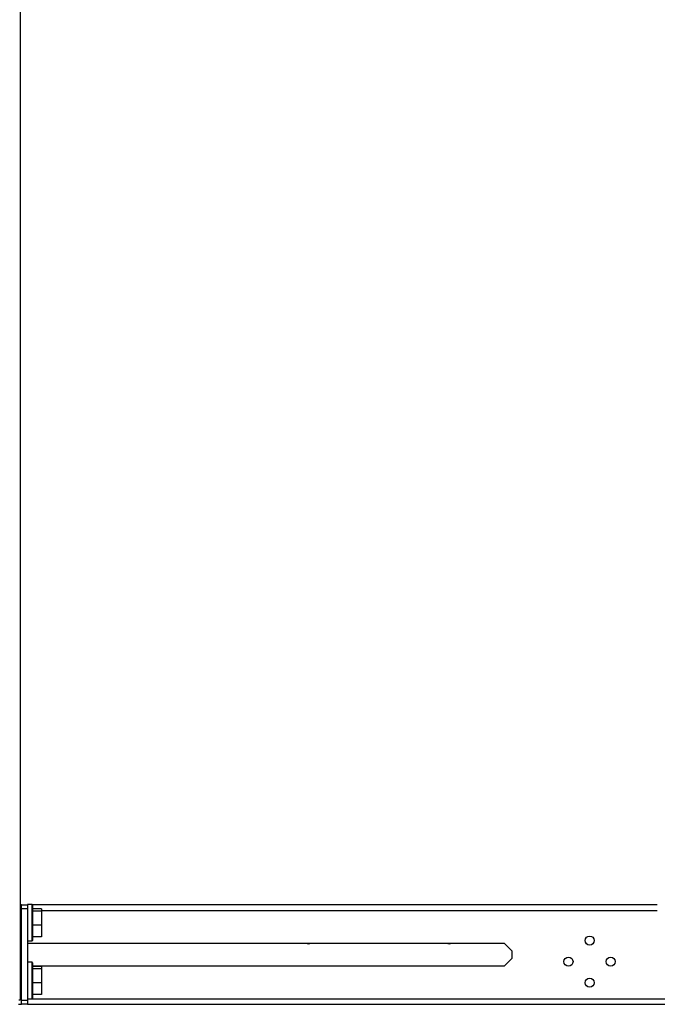
# Model space of a CAD drawing. Units: inches. Extents: x -151 to 92, y -60 to 163.
# Drawn here: x -6 to 7, y 12 to 31 of the extents above; entities that cross this region are included whole.
import ezdxf

# ---------------------------------------------------------------- set-up
doc = ezdxf.new("R2010")
doc.units = ezdxf.units.IN
doc.header["$MEASUREMENT"] = 0
doc.layers.add('TFR-TRI', color=7, linetype='CONTINUOUS')

msp = doc.modelspace()

# ---------------------------------------------------------------- linework, layer by layer
at = {"layer": 'TFR-TRI', "color": 252, "linetype": 'Continuous'}
for p, q in [((-5.884, 93.976), (-5.884, 12.166)), ((-5.864, 13.957), (-5.864, 14.036)), ((-5.864, 14.036), (-5.746, 14.036)), ((-5.864, 12.166), (-5.864, 13.957)), ((-5.746, 13.957), (-5.864, 13.957)), ((-5.653, 14.045), (-5.746, 14.045)), ((-5.746, 14.045), (-5.746, 14.043)), ((-5.746, 14.043), (-5.746, 14.036)), ((-5.746, 14.036), (-5.746, 13.957)), ((-5.746, 13.957), (-5.746, 12.166)), ((-5.643, 14.035), (-5.653, 14.045)), ((-5.653, 14.01), (-5.653, 14.045)), ((-5.653, 13.91), (-5.653, 14.01)), ((-5.653, 13.766), (-5.653, 13.91)), ((-5.643, 14.035), (-5.643, 14.001)), ((-5.643, 14.001), (-5.643, 13.904)), ((-5.47, 13.961), (-5.643, 13.961)), ((-5.47, 13.915), (-5.643, 13.915)), ((-5.643, 13.904), (-5.643, 13.764)), ((-5.47, 13.961), (-5.47, 13.915)), ((-5.47, 13.915), (-5.47, 13.639)), ((-5.884, 13.878), (-5.869, 13.878)), ((-5.864, 13.844), (-5.884, 13.844)), ((-5.869, 13.878), (-5.864, 13.878)), ((-5.653, 13.607), (-5.653, 13.766)), ((-5.643, 13.764), (-5.643, 13.609)), ((-5.884, 13.529), (-5.864, 13.529)), ((-5.653, 13.463), (-5.653, 13.607)), ((-5.47, 13.639), (-5.643, 13.639)), ((-5.643, 13.609), (-5.643, 13.47)), ((-5.47, 13.639), (-5.47, 13.409)), ((-5.746, 13.328), (-5.653, 13.328)), ((-5.653, 13.364), (-5.653, 13.463)), ((-5.653, 13.328), (-5.653, 13.364)), ((-5.653, 13.328), (-5.643, 13.338)), ((-5.643, 13.47), (-5.643, 13.373)), ((-5.47, 13.409), (-5.643, 13.409)), ((-5.643, 13.373), (-5.643, 13.338)), ((-5.653, 12.913), (-5.746, 12.913)), ((-5.643, 12.903), (-5.653, 12.913)), ((-5.653, 12.877), (-5.653, 12.913)), ((-5.653, 12.778), (-5.653, 12.877)), ((-5.653, 12.634), (-5.653, 12.778)), ((-5.643, 12.903), (-5.643, 12.868)), ((-5.643, 12.868), (-5.643, 12.772)), ((-5.47, 12.829), (-5.643, 12.829)), ((-5.47, 12.782), (-5.643, 12.782)), ((-5.643, 12.772), (-5.643, 12.632)), ((-5.47, 12.829), (-5.47, 12.782)), ((-5.47, 12.782), (-5.47, 12.506)), ((-5.864, 12.712), (-5.884, 12.712)), ((-5.653, 12.475), (-5.653, 12.634)), ((-5.643, 12.632), (-5.643, 12.477)), ((-5.884, 12.397), (-5.864, 12.397)), ((-5.653, 12.331), (-5.653, 12.475)), ((-5.47, 12.506), (-5.643, 12.506)), ((-5.643, 12.477), (-5.643, 12.337)), ((-5.47, 12.506), (-5.47, 12.277)), ((-5.884, 12.166), (-5.91, 12.166)), ((-5.864, 12.087), (-5.864, 12.166)), ((-5.864, 12.166), (-5.746, 12.166)), ((-5.746, 12.196), (-5.653, 12.196)), ((-5.746, 12.166), (-5.746, 12.087)), ((-5.653, 12.232), (-5.653, 12.331)), ((-5.653, 12.196), (-5.653, 12.232)), ((-5.653, 12.196), (-5.643, 12.206)), ((-5.643, 12.337), (-5.643, 12.24)), ((-5.47, 12.277), (-5.643, 12.277)), ((-5.643, 12.24), (-5.643, 12.206)), ((-5.923, 12.087), (-5.881, 12.087)), ((-5.881, 12.087), (-5.864, 12.087)), ((-5.746, 12.087), (-5.864, 12.087))]:
    msp.add_line(p, q, dxfattribs=at)
at = {"layer": 'TFR-TRI', "color": 21, "linetype": 'Continuous'}
for p, q in [((-5.864, 14.036), (-5.883, 14.036)), ((-5.883, 13.926), (-5.864, 13.926)), ((6.605, 14.036), (-5.644, 14.036)), ((-5.47, 13.926), (6.605, 13.926)), ((-5.746, 13.288), (3.601, 13.288)), ((3.752, 13.137), (3.601, 13.288)), ((3.752, 13.137), (3.752, 12.986)), ((3.601, 12.835), (3.752, 12.986)), ((3.601, 12.835), (-5.643, 12.835)), ((-5.652, 12.197), (16.207, 12.197)), ((-5.745, 12.087), (16.301, 12.087))]:
    msp.add_line(p, q, dxfattribs=at)
for centre in [(5.278, 13.337), (4.864, 12.924), (5.691, 12.924), (5.278, 12.51)]:
    msp.add_circle(centre, 0.0886, dxfattribs=at)
for centre, start, end in [((-0.234, 13.362), 236.2612, 303.7388), ((2.522, 13.362), 236.2556, 270), ((2.522, 13.362), 270, 303.7444)]:
    msp.add_arc(centre, 0.0886, start, end, dxfattribs=at)

doc.saveas('drawing.dxf')
